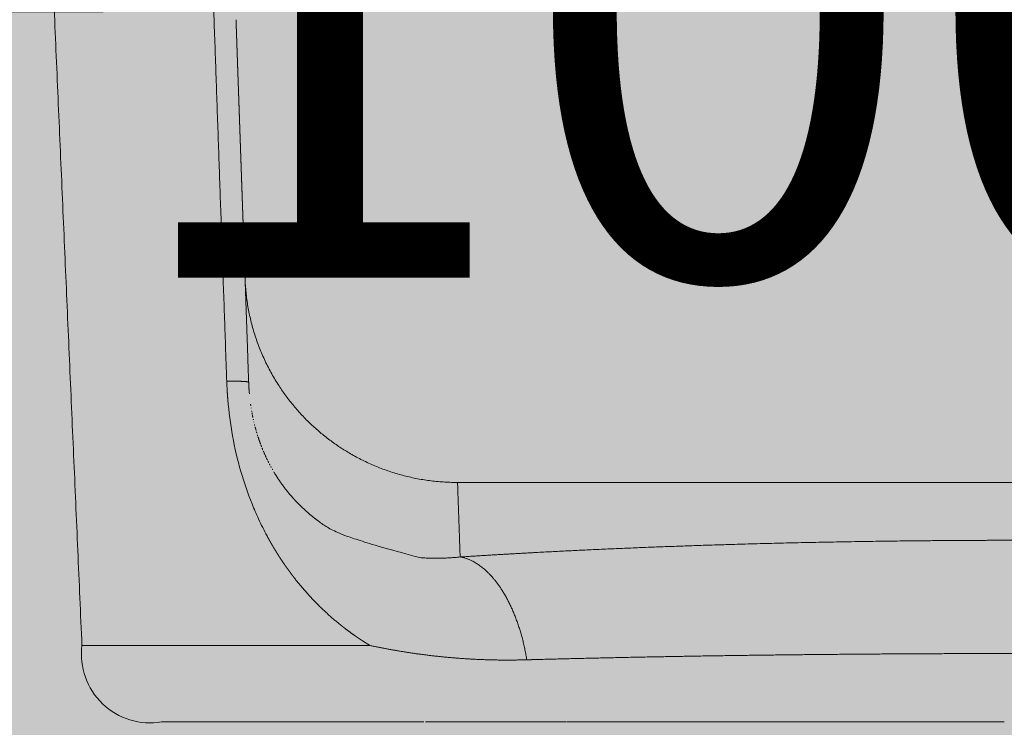
# Model space of a CAD drawing. Units: centimetres. Extents: x -68 to 16406, y -620 to 2561.
# Drawn here: x 14857 to 14894, y 293 to 320 of the extents above; entities that cross this region are included whole.
import ezdxf

# ---------------------------------------------------------------- set-up
doc = ezdxf.new("R2010")
doc.units = ezdxf.units.CM
doc.layers.add('Gruppo definitivo$cartiglio per stampa', color=7, linetype='Continuous', true_color=0xffffff)
doc.layers.add('Gruppo definitivo$Linee 2° piano', color=7, linetype='Continuous', lineweight=15, true_color=0xa7adba)
doc.layers.add('Gruppo definitivo$quote', color=7, linetype='Continuous', lineweight=15, true_color=0x4f5b66)
doc.styles.add('Felina SerifRegular Regular', font='txt')
doc.dimstyles.new('Art Ceram_scheda tecnica', dxfattribs={"dimtxt": 20, "dimasz": 10, "dimexe": 5, "dimexo": 5, "dimgap": 2.5, "dimtad": 0, "dimtoh": 1, "dimdec": 1, "dimzin": 1, "dimdsep": 46, "dimtxsty": 'Felina SerifRegular Regular', "dimblk": 'ARCHTICK', "dimcen": 5, "dimazin": 1, "dimtfac": 1, "dimtdec": 4, "dimtix": 1, "dimtofl": 0, "dimtmove": 1, "dimatfit": 3, "dimldrblk": 'ARCHTICK', "dimfxl": 1, "dimtolj": 1, "dimtzin": 1, "dimarcsym": 0})

# ---------------------------------------------------------------- blocks, each defined once
blk = doc.blocks.new('_ArchTick')
at = {"color": 0, "linetype": 'ByBlock', "const_width": 0.15}
blk.add_lwpolyline([(-0.5, -0.5), (0.5, 0.5)], dxfattribs=at)
blk = doc.blocks.new('*D62')
at = {"layer": 'Defpoints', "color": 0}
for p in [(14945.018, 319.89), (14845.018, 293.68), (14945.018, 293.68)]:
    blk.add_point(p, dxfattribs=at)
at = {"layer": 'Gruppo definitivo$quote', "color": 0, "lineweight": -2}
for p, q in [((14845.018, 298.68), (14845.018, 324.89)), ((14945.018, 298.68), (14945.018, 324.89)), ((14845.018, 319.89), (14860.532, 319.89)), ((14945.018, 319.89), (14929.504, 319.89))]:
    blk.add_line(p, q, dxfattribs=at)
at = {"layer": 'Gruppo definitivo$quote', "color": 0, "lineweight": -2, "xscale": 10, "yscale": 10, "zscale": 10, "rotation": 180}
blk.add_blockref('_ArchTick', (14845.018, 319.89), dxfattribs=at)
at = {"layer": 'Gruppo definitivo$quote', "color": 0, "lineweight": -2, "xscale": 10, "yscale": 10, "zscale": 10}
blk.add_blockref('_ArchTick', (14945.018, 319.89), dxfattribs=at)
at = {"layer": 'Gruppo definitivo$quote', "color": 0, "insert": (14895.018, 319.89), "char_height": 20, "attachment_point": 5, "style": 'Felina SerifRegular Regular'}
blk.add_mtext('\\A1;100.0', dxfattribs=at)

msp = doc.modelspace()

# ---------------------------------------------------------------- hatches: boundary and pattern name
at = {"layer": 'Gruppo definitivo$cartiglio per stampa'}
msp.add_hatch(color=256, dxfattribs=at).paths.add_polyline_path([(14479.75714, -620.5), (16405.91231, -620.5), (16405.91231, 2039.42857), (14479.75714, 2039.42857)], flags=0)

# ---------------------------------------------------------------- linework, layer by layer
at = {"layer": 'Gruppo definitivo$Linee 2° piano'}
msp.add_arc((14862.29277, 295.72789), 2.58465, 172.867142, 279.632859, dxfattribs=at)
for points, degree in [([(14858.47706, 324.70309), (14859.10259, 310.37596), (14859.72813, 296.04882)], 2), ([(14865.53565, 319.25665), (14865.52992, 319.42086), (14865.52419, 319.58506)], 2), ([(14865.53565, 319.25665), (14865.53637, 319.23618), (14865.53708, 319.21572)], 2), ([(14865.5481, 318.90032), (14865.54259, 319.05802), (14865.53708, 319.21572)], 2), ([(14865.5481, 318.90032), (14865.54893, 318.87651), (14865.54976, 318.8527)], 2), ([(14865.56033, 318.5501), (14865.55504, 318.7014), (14865.54976, 318.8527)], 2), ([(14865.56033, 318.5501), (14865.56127, 318.52308), (14865.56221, 318.49605)], 2), ([(14865.57234, 318.20602), (14865.56728, 318.35104), (14865.56221, 318.49605)], 2), ([(14865.57234, 318.20602), (14865.57339, 318.17592), (14865.57444, 318.14582)], 2), ([(14865.58414, 317.86813), (14865.57929, 318.00698), (14865.57444, 318.14582)], 2), ([(14865.58414, 317.86813), (14865.5853, 317.83509), (14865.58645, 317.80205)], 2), ([(14865.59572, 317.53647), (14865.59109, 317.66926), (14865.58645, 317.80205)], 2), ([(14865.59572, 317.53647), (14865.59698, 317.50062), (14865.59823, 317.46477)], 2), ([(14865.60709, 317.21107), (14865.60266, 317.33792), (14865.59823, 317.46477)], 2), ([(14865.60709, 317.21107), (14865.60843, 317.17255), (14865.60978, 317.13404)], 2), ([(14865.61823, 316.89197), (14865.614, 317.013), (14865.60978, 317.13404)], 2), ([(14865.61823, 316.89197), (14865.61966, 316.85093), (14865.6211, 316.80988)], 2), ([(14865.62915, 316.57922), (14865.62512, 316.69455), (14865.6211, 316.80988)], 2), ([(14865.62915, 316.57922), (14865.63067, 316.53578), (14865.63219, 316.49235)], 2), ([(14865.63764, 316.33607), (14865.63491, 316.41421), (14865.63219, 316.49235)], 2), ([(14865.63764, 316.33607), (14865.64034, 316.25877), (14865.64304, 316.18147)], 2), ([(14865.64838, 316.02854), (14865.64571, 316.105), (14865.64304, 316.18147)], 2), ([(14865.64838, 316.02854), (14865.65102, 315.95291), (14865.65366, 315.87728)], 2), ([(14865.65889, 315.72772), (14865.65628, 315.8025), (14865.65366, 315.87728)], 2), ([(14865.65889, 315.72772), (14865.66147, 315.65377), (14865.66405, 315.57983)], 2), ([(14865.66916, 315.43364), (14865.6666, 315.50674), (14865.66405, 315.57983)], 2), ([(14865.66916, 315.43364), (14865.67168, 315.3614), (14865.6742, 315.28915)], 2), ([(14865.67919, 315.14636), (14865.6767, 315.21775), (14865.6742, 315.28915)], 2), ([(14865.67919, 315.14636), (14865.68165, 315.07581), (14865.68412, 315.00527)], 2), ([(14865.68898, 314.86589), (14865.68655, 314.93558), (14865.68412, 315.00527)], 2), ([(14865.68898, 314.86589), (14865.69139, 314.79706), (14865.69379, 314.72823)], 2), ([(14865.69854, 314.59228), (14865.69616, 314.66026), (14865.69379, 314.72823)], 2), ([(14865.69854, 314.59228), (14865.70088, 314.52517), (14865.70322, 314.45806)], 2), ([(14865.70785, 314.32556), (14865.70554, 314.39181), (14865.70322, 314.45806)], 2), ([(14865.70785, 314.32556), (14865.71013, 314.26018), (14865.71242, 314.19479)], 2), ([(14865.71692, 314.06576), (14865.71467, 314.13028), (14865.71242, 314.19479)], 2), ([(14865.71692, 314.06576), (14865.71915, 314.00211), (14865.72137, 313.93847)], 2), ([(14865.72575, 313.81291), (14865.72356, 313.87569), (14865.72137, 313.93847)], 2), ([(14865.72575, 313.81291), (14865.73626, 313.51216), (14865.74676, 313.2114)], 2), ([(14865.75044, 313.10608), (14865.7486, 313.15874), (14865.74676, 313.2114)], 2), ([(14865.75044, 313.10608), (14865.75258, 313.0446), (14865.75473, 312.98313)], 2), ([(14865.75814, 312.88561), (14865.75643, 312.93437), (14865.75473, 312.98313)], 2), ([(14865.75814, 312.88561), (14865.76029, 312.82377), (14865.76245, 312.76193)], 2), ([(14865.7656, 312.67194), (14865.76403, 312.71693), (14865.76245, 312.76193)], 2), ([(14865.7656, 312.67194), (14865.76776, 312.60989), (14865.76993, 312.54784)], 2), ([(14865.77282, 312.46511), (14865.77138, 312.50648), (14865.76993, 312.54784)], 2), ([(14865.77282, 312.46511), (14865.77499, 312.403), (14865.77716, 312.3409)], 2), ([(14865.7798, 312.26514), (14865.77848, 312.30302), (14865.77716, 312.3409)], 2), ([(14865.7798, 312.26514), (14865.78197, 312.20312), (14865.78413, 312.14111)], 2), ([(14865.78655, 312.07205), (14865.78534, 312.10658), (14865.78413, 312.14111)], 2), ([(14865.78655, 312.07205), (14865.7887, 312.01028), (14865.79086, 311.94851)], 2), ([(14865.79305, 311.88586), (14865.79195, 311.91719), (14865.79086, 311.94851)], 2), ([(14865.79305, 311.88586), (14865.79519, 311.82449), (14865.79733, 311.76312)], 2), ([(14865.79931, 311.7066), (14865.79832, 311.73486), (14865.79733, 311.76312)], 2), ([(14865.79931, 311.7066), (14865.80143, 311.64578), (14865.80355, 311.58496)], 2), ([(14865.80532, 311.53429), (14865.80444, 311.55963), (14865.80355, 311.58496)], 2), ([(14865.80532, 311.53429), (14865.80595, 311.51645), (14865.80657, 311.4986)], 2), ([(14865.8111, 311.36894), (14865.80883, 311.43377), (14865.80657, 311.4986)], 2), ([(14865.8111, 311.36894), (14865.81176, 311.35014), (14865.81241, 311.33134)], 2), ([(14865.81663, 311.21058), (14865.81452, 311.27096), (14865.81241, 311.33134)], 2), ([(14865.81663, 311.21058), (14865.81731, 311.19097), (14865.818, 311.17135)], 2), ([(14865.82191, 311.05922), (14865.81996, 311.11529), (14865.818, 311.17135)], 2), ([(14865.82191, 311.05922), (14865.82262, 311.03895), (14865.82333, 311.01867)], 2), ([(14865.82695, 310.91488), (14865.82514, 310.96678), (14865.82333, 311.01867)], 2), ([(14865.82695, 310.91488), (14865.82768, 310.8941), (14865.82841, 310.87332)], 2), ([(14865.83175, 310.77758), (14865.83008, 310.82545), (14865.82841, 310.87332)], 2), ([(14865.83175, 310.77758), (14865.83249, 310.75644), (14865.83323, 310.7353)], 2), ([(14865.8363, 310.64733), (14865.83476, 310.69132), (14865.83323, 310.7353)], 2), ([(14865.8363, 310.64733), (14865.83704, 310.62599), (14865.83779, 310.60465)], 2), ([(14865.8406, 310.52414), (14865.83919, 310.5644), (14865.83779, 310.60465)], 2), ([(14865.84465, 310.40804), (14865.84337, 310.4447), (14865.84209, 310.48137)], 2), ([(14865.84846, 310.29902), (14865.8473, 310.33225), (14865.84614, 310.36547)], 2), ([(14865.85202, 310.19711), (14865.85097, 310.22705), (14865.84993, 310.25698)], 2), ([(14865.85533, 310.10232), (14865.85439, 310.12911), (14865.85346, 310.1559)], 2), ([(14865.85839, 310.01464), (14865.85756, 310.03845), (14865.85673, 310.06225)], 2), ([(14865.8612, 309.9341), (14865.86047, 309.95507), (14865.85974, 309.97604)], 2), ([(14865.86377, 309.8607), (14865.86313, 309.87899), (14865.86249, 309.89728)], 2), ([(14866.00023, 305.95299), (14865.93366, 307.85913), (14865.8671, 309.76528)], 2), ([(14865.99932, 305.95535), (14865.99394, 305.96259), (14865.9687, 305.96912), (14865.92364, 305.97491), (14865.85906, 305.97991), (14865.77552, 305.98409)], 5), ([(14873.85889, 302.18372), (14873.90782, 300.78275), (14873.95674, 299.38177)], 2), ([(14876.46695, 295.51574), (14876.26282, 296.74081), (14875.86019, 297.87872), (14875.28461, 298.76519), (14874.62059, 299.27005), (14873.95674, 299.38177)], 5), ([(14859.73289, 296.04882), (14859.73051, 296.04882), (14859.72813, 296.04882)], 2), ([(14859.73289, 296.04882), (14859.73485, 296.04882), (14859.7368, 296.04882)], 2), ([(14859.75459, 296.04882), (14859.7457, 296.04882), (14859.7368, 296.04882)], 2), ([(14859.75459, 296.04882), (14859.75581, 296.04882), (14859.75702, 296.04882)], 2), ([(14859.76249, 296.04882), (14859.75976, 296.04882), (14859.75702, 296.04882)], 2), ([(14859.76249, 296.04882), (14859.77079, 296.04882), (14859.77909, 296.04882)], 2), ([(14859.78735, 296.04882), (14859.78322, 296.04882), (14859.77909, 296.04882)], 2), ([(14859.78735, 296.04882), (14859.79093, 296.04882), (14859.7945, 296.04882)], 2), ([(14859.81294, 296.04882), (14859.80372, 296.04882), (14859.7945, 296.04882)], 2), ([(14859.81294, 296.04882), (14859.81831, 296.04882), (14859.82369, 296.04882)], 2), ([(14859.86544, 296.04882), (14859.84457, 296.04882), (14859.82369, 296.04882)], 2), ([(14859.86544, 296.04882), (14859.86987, 296.04882), (14859.8743, 296.04882)], 2), ([(14859.90742, 296.04882), (14859.89086, 296.04882), (14859.8743, 296.04882)], 2), ([(14859.90742, 296.04882), (14859.91676, 296.04882), (14859.92609, 296.04882)], 2), ([(14859.9305, 296.04882), (14859.9283, 296.04882), (14859.92609, 296.04882)], 2), ([(14859.9305, 296.04882), (14859.93845, 296.04882), (14859.94639, 296.04882)], 2), ([(14859.98083, 296.04882), (14859.96361, 296.04882), (14859.94639, 296.04882)], 2), ([(14859.98083, 296.04882), (14859.98712, 296.04882), (14859.99341, 296.04882)], 2), ([(14860.00808, 296.04882), (14860.00074, 296.04882), (14859.99341, 296.04882)], 2), ([(14860.00808, 296.04882), (14860.02814, 296.04882), (14860.04821, 296.04882)], 2), ([(14860.06674, 296.04882), (14860.05747, 296.04882), (14860.04821, 296.04882)], 2), ([(14860.06674, 296.04882), (14860.07408, 296.04882), (14860.08142, 296.04882)], 2), ([(14860.13094, 296.04882), (14860.10618, 296.04882), (14860.08142, 296.04882)], 2), ([(14860.13094, 296.04882), (14860.13835, 296.04882), (14860.14575, 296.04882)], 2), ([(14860.16512, 296.04882), (14860.15543, 296.04882), (14860.14575, 296.04882)], 2), ([(14860.16512, 296.04882), (14860.1829, 296.04882), (14860.20067, 296.04882)], 2), ([(14860.23761, 296.04882), (14860.21914, 296.04882), (14860.20067, 296.04882)], 2), ([(14860.23761, 296.04882), (14860.24688, 296.04882), (14860.25616, 296.04882)], 2), ([(14860.27592, 296.04882), (14860.26604, 296.04882), (14860.25616, 296.04882)], 2), ([(14860.27592, 296.04882), (14860.30003, 296.04882), (14860.32415, 296.04882)], 2), ([(14860.35667, 296.04882), (14860.34041, 296.04882), (14860.32415, 296.04882)], 2), ([(14860.35667, 296.04882), (14860.36803, 296.04882), (14860.37939, 296.04882)], 2), ([(14860.44291, 296.04882), (14860.41115, 296.04882), (14860.37939, 296.04882)], 2), ([(14860.44291, 296.04882), (14860.44533, 296.04882), (14860.44774, 296.04882)], 2), ([(14860.49309, 296.04882), (14860.47042, 296.04882), (14860.44774, 296.04882)], 2), ([(14860.49309, 296.04882), (14860.52584, 296.04882), (14860.55858, 296.04882)], 2), ([(14860.58254, 296.04882), (14860.57056, 296.04882), (14860.55858, 296.04882)], 2), ([(14860.58254, 296.04882), (14860.59036, 296.04882), (14860.59818, 296.04882)], 2), ([(14860.63181, 296.04882), (14860.61499, 296.04882), (14860.59818, 296.04882)], 2), ([(14860.63181, 296.04882), (14860.67022, 296.04882), (14860.70863, 296.04882)], 2), ([(14860.73443, 296.04882), (14860.72153, 296.04882), (14860.70863, 296.04882)], 2), ([(14860.73443, 296.04882), (14860.74856, 296.04882), (14860.76268, 296.04882)], 2), ([(14860.78778, 296.04882), (14860.77523, 296.04882), (14860.76268, 296.04882)], 2), ([(14860.78778, 296.04882), (14860.81898, 296.04882), (14860.85019, 296.04882)], 2), ([(14860.91096, 296.04882), (14860.88057, 296.04882), (14860.85019, 296.04882)], 2), ([(14860.91096, 296.04882), (14860.95525, 296.04882), (14860.99954, 296.04882)], 2), ([(14861.0147, 296.04882), (14861.00712, 296.04882), (14860.99954, 296.04882)], 2), ([(14861.0147, 296.04882), (14861.02518, 296.04882), (14861.03566, 296.04882)], 2), ([(14861.12423, 296.04882), (14861.07995, 296.04882), (14861.03566, 296.04882)], 2), ([(14861.12423, 296.04882), (14861.15516, 296.04882), (14861.18609, 296.04882)], 2), ([(14861.19902, 296.04882), (14861.19255, 296.04882), (14861.18609, 296.04882)], 2), ([(14861.19902, 296.04882), (14861.2232, 296.04882), (14861.24738, 296.04882)], 2), ([(14861.32859, 296.04882), (14861.28799, 296.04882), (14861.24738, 296.04882)], 2), ([(14861.32859, 296.04882), (14861.3521, 296.04882), (14861.37561, 296.04882)], 2), ([(14861.39538, 296.04882), (14861.3855, 296.04882), (14861.37561, 296.04882)], 2), ([(14861.39538, 296.04882), (14861.42177, 296.04882), (14861.44816, 296.04882)], 2), ([(14861.53295, 296.04882), (14861.49055, 296.04882), (14861.44816, 296.04882)], 2), ([(14861.53295, 296.04882), (14861.54641, 296.04882), (14861.55987, 296.04882)], 2), ([(14861.74922, 296.04882), (14861.65455, 296.04882), (14861.55987, 296.04882)], 2), ([(14861.74922, 296.04882), (14861.77138, 296.04882), (14861.79354, 296.04882)], 2), ([(14861.89999, 296.04882), (14861.84677, 296.04882), (14861.79354, 296.04882)], 2), ([(14861.89999, 296.04882), (14861.91948, 296.04882), (14861.93897, 296.04882)], 2), ([(14862.13596, 296.04882), (14862.03747, 296.04882), (14861.93897, 296.04882)], 2), ([(14862.13596, 296.04882), (14862.15271, 296.04882), (14862.16945, 296.04882)], 2), ([(14862.29979, 296.04882), (14862.23462, 296.04882), (14862.16945, 296.04882)], 2), ([(14862.29979, 296.04882), (14862.31679, 296.04882), (14862.33378, 296.04882)], 2), ([(14862.41383, 296.04882), (14862.37381, 296.04882), (14862.33378, 296.04882)], 2), ([(14862.41383, 296.04882), (14862.42533, 296.04882), (14862.43683, 296.04882)], 2), ([(14862.55522, 296.04882), (14862.49602, 296.04882), (14862.43683, 296.04882)], 2), ([(14862.55522, 296.04882), (14862.56859, 296.04882), (14862.58196, 296.04882)], 2), ([(14862.82221, 296.04882), (14862.70208, 296.04882), (14862.58196, 296.04882)], 2), ([(14862.82221, 296.04882), (14862.8425, 296.04882), (14862.86279, 296.04882)], 2), ([(14863.00657, 296.04882), (14862.93468, 296.04882), (14862.86279, 296.04882)], 2), ([(14863.00657, 296.04882), (14863.03863, 296.04882), (14863.07069, 296.04882)], 2), ([(14863.11552, 296.04882), (14863.0931, 296.04882), (14863.07069, 296.04882)], 2), ([(14863.11552, 296.04882), (14863.13936, 296.04882), (14863.16319, 296.04882)], 2), ([(14863.30301, 296.04882), (14863.2331, 296.04882), (14863.16319, 296.04882)], 2), ([(14863.30301, 296.04882), (14863.31933, 296.04882), (14863.33565, 296.04882)], 2), ([(14863.61015, 296.04882), (14863.4729, 296.04882), (14863.33565, 296.04882)], 2), ([(14863.61015, 296.04882), (14863.68055, 296.04882), (14863.75095, 296.04882)], 2), ([(14863.89846, 296.04882), (14863.8247, 296.04882), (14863.75095, 296.04882)], 2), ([(14863.89846, 296.04882), (14863.9346, 296.04882), (14863.97075, 296.04882)], 2), ([(14864.1103, 296.04882), (14864.04052, 296.04882), (14863.97075, 296.04882)], 2), ([(14864.1103, 296.04882), (14864.12606, 296.04882), (14864.14182, 296.04882)], 2), ([(14864.43722, 296.04882), (14864.28952, 296.04882), (14864.14182, 296.04882)], 2), ([(14864.43722, 296.04882), (14864.46531, 296.04882), (14864.4934, 296.04882)], 2), ([(14864.8018, 296.04882), (14864.6476, 296.04882), (14864.4934, 296.04882)], 2), ([(14864.8018, 296.04882), (14864.82961, 296.04882), (14864.85742, 296.04882)], 2), ([(14865.3619, 296.04882), (14865.10966, 296.04882), (14864.85742, 296.04882)], 2), ([(14865.3619, 296.04882), (14865.39852, 296.04882), (14865.43514, 296.04882)], 2), ([(14865.60489, 296.04882), (14865.52001, 296.04882), (14865.43514, 296.04882)], 2), ([(14865.60489, 296.04882), (14865.63913, 296.04882), (14865.67337, 296.04882)], 2), ([(14865.9781, 296.04882), (14865.82573, 296.04882), (14865.67337, 296.04882)], 2), ([(14865.9781, 296.04882), (14866.00036, 296.04882), (14866.02263, 296.04882)], 2), ([(14866.41437, 296.04882), (14866.2185, 296.04882), (14866.02263, 296.04882)], 2), ([(14866.41437, 296.04882), (14866.42463, 296.04882), (14866.43488, 296.04882)], 2), ([(14866.62301, 296.04882), (14866.52894, 296.04882), (14866.43488, 296.04882)], 2), ([(14866.62301, 296.04882), (14866.64652, 296.04882), (14866.67003, 296.04882)], 2), ([(14866.75538, 296.04882), (14866.7127, 296.04882), (14866.67003, 296.04882)], 2), ([(14866.75538, 296.04882), (14866.80766, 296.04882), (14866.85994, 296.04882)], 2), ([(14867.04554, 296.04882), (14866.95274, 296.04882), (14866.85994, 296.04882)], 2), ([(14867.04554, 296.04882), (14867.05831, 296.04882), (14867.07109, 296.04882)], 2), ([(14867.46239, 296.04882), (14867.26674, 296.04882), (14867.07109, 296.04882)], 2), ([(14867.46239, 296.04882), (14867.48316, 296.04882), (14867.50393, 296.04882)], 2), ([(14867.71297, 296.04882), (14867.60845, 296.04882), (14867.50393, 296.04882)], 2), ([(14867.71297, 296.04882), (14867.76091, 296.04882), (14867.80884, 296.04882)], 2), ([(14867.85413, 296.04882), (14867.83148, 296.04882), (14867.80884, 296.04882)], 2), ([(14867.85413, 296.04882), (14867.90085, 296.04882), (14867.94758, 296.04882)], 2), ([(14868.13966, 296.04882), (14868.04362, 296.04882), (14867.94758, 296.04882)], 2), ([(14868.13966, 296.04882), (14868.17125, 296.04882), (14868.20284, 296.04882)], 2), ([(14868.29203, 296.04882), (14868.24743, 296.04882), (14868.20284, 296.04882)], 2), ([(14868.29203, 296.04882), (14868.34745, 296.04882), (14868.40287, 296.04882)], 2), ([(14868.50305, 296.04882), (14868.45296, 296.04882), (14868.40287, 296.04882)], 2), ([(14868.50305, 296.04882), (14868.56799, 296.04882), (14868.63292, 296.04882)], 2), ([(14868.86528, 296.04882), (14868.7491, 296.04882), (14868.63292, 296.04882)], 2), ([(14868.86528, 296.04882), (14868.86862, 296.04882), (14868.87197, 296.04882)], 2), ([(14869.02155, 296.04882), (14868.94676, 296.04882), (14868.87197, 296.04882)], 2), ([(14869.02155, 296.04882), (14869.06218, 296.04882), (14869.10281, 296.04882)], 2), ([(14869.32378, 296.04882), (14869.21329, 296.04882), (14869.10281, 296.04882)], 2), ([(14869.32378, 296.04882), (14869.37828, 296.04882), (14869.43277, 296.04882)], 2), ([(14869.47642, 296.04882), (14869.4546, 296.04882), (14869.43277, 296.04882)], 2), ([(14869.47642, 296.04882), (14869.52965, 296.04882), (14869.58287, 296.04882)], 2), ([(14869.78472, 296.04882), (14869.6838, 296.04882), (14869.58287, 296.04882)], 2), ([(14869.78472, 296.04882), (14869.82152, 296.04882), (14869.85832, 296.04882)], 2), ([(14869.94037, 296.04882), (14869.89935, 296.04882), (14869.85832, 296.04882)], 2), ([(14869.94037, 296.04882), (14870.00716, 296.04882), (14870.07395, 296.04882)], 2), ([(14870.29145, 296.04882), (14870.1827, 296.04882), (14870.07395, 296.04882)], 2), ([(14870.29145, 296.04882), (14870.30654, 296.04882), (14870.32163, 296.04882)], 2), ([(14870.57277, 296.04882), (14870.4472, 296.04882), (14870.32163, 296.04882)], 2), ([(14870.57277, 296.04882), (14871.66194, 295.82378), (14872.77769, 295.64394), (14873.94765, 295.52387), (14875.17923, 295.47822), (14876.46695, 295.51574)], 5), ([(14862.72527, 293.17968), (14862.72705, 293.17968), (14862.72883, 293.17968)], 2), ([(14862.74015, 293.17968), (14862.73449, 293.17968), (14862.72883, 293.17968)], 2), ([(14862.74015, 293.17968), (14862.74119, 293.17968), (14862.74224, 293.17968)], 2), ([(14862.75171, 293.17968), (14862.74698, 293.17968), (14862.74224, 293.17968)], 2), ([(14862.75171, 293.17968), (14862.75307, 293.17968), (14862.75443, 293.17968)], 2), ([(14862.76658, 293.17968), (14862.76051, 293.17968), (14862.75443, 293.17968)], 2), ([(14862.76658, 293.17968), (14862.76824, 293.17968), (14862.76991, 293.17968)], 2), ([(14862.78475, 293.17968), (14862.77733, 293.17968), (14862.76991, 293.17968)], 2), ([(14862.78475, 293.17968), (14862.7867, 293.17968), (14862.78866, 293.17968)], 2), ([(14862.80621, 293.17968), (14862.79743, 293.17968), (14862.78866, 293.17968)], 2), ([(14862.80621, 293.17968), (14862.80845, 293.17968), (14862.81068, 293.17968)], 2), ([(14862.83097, 293.17968), (14862.82083, 293.17968), (14862.81068, 293.17968)], 2), ([(14862.83097, 293.17968), (14862.91105, 293.17968), (14862.99113, 293.17968)], 2), ([(14863.00408, 293.17968), (14862.99761, 293.17968), (14862.99113, 293.17968)], 2), ([(14863.00408, 293.17968), (14863.01112, 293.17968), (14863.01816, 293.17968)], 2), ([(14863.04854, 293.17968), (14863.03335, 293.17968), (14863.01816, 293.17968)], 2), ([(14863.04854, 293.17968), (14863.05493, 293.17968), (14863.06131, 293.17968)], 2), ([(14863.09627, 293.17968), (14863.07879, 293.17968), (14863.06131, 293.17968)], 2), ([(14863.09627, 293.17968), (14863.10184, 293.17968), (14863.10741, 293.17968)], 2), ([(14863.20151, 293.17968), (14863.15446, 293.17968), (14863.10741, 293.17968)], 2), ([(14863.20151, 293.17968), (14863.20593, 293.17968), (14863.21034, 293.17968)], 2), ([(14863.26336, 293.17968), (14863.23685, 293.17968), (14863.21034, 293.17968)], 2), ([(14863.26336, 293.17968), (14863.26576, 293.17968), (14863.26815, 293.17968)], 2), ([(14863.3212, 293.17968), (14863.29468, 293.17968), (14863.26815, 293.17968)], 2), ([(14863.3212, 293.17968), (14863.32519, 293.17968), (14863.32919, 293.17968)], 2), ([(14863.38374, 293.17968), (14863.35646, 293.17968), (14863.32919, 293.17968)], 2), ([(14863.38374, 293.17968), (14863.38859, 293.17968), (14863.39344, 293.17968)], 2), ([(14863.45095, 293.17968), (14863.4222, 293.17968), (14863.39344, 293.17968)], 2), ([(14863.45095, 293.17968), (14863.45593, 293.17968), (14863.4609, 293.17968)], 2), ([(14863.5214, 293.17968), (14863.49115, 293.17968), (14863.4609, 293.17968)], 2), ([(14863.5214, 293.17968), (14863.52648, 293.17968), (14863.53156, 293.17968)], 2), ([(14863.59505, 293.17968), (14863.56331, 293.17968), (14863.53156, 293.17968)], 2), ([(14863.59505, 293.17968), (14863.60024, 293.17968), (14863.60542, 293.17968)], 2), ([(14863.67192, 293.17968), (14863.63867, 293.17968), (14863.60542, 293.17968)], 2), ([(14863.67192, 293.17968), (14863.67719, 293.17968), (14863.68246, 293.17968)], 2), ([(14863.75199, 293.17968), (14863.71723, 293.17968), (14863.68246, 293.17968)], 2), ([(14863.75199, 293.17968), (14863.75734, 293.17968), (14863.76268, 293.17968)], 2), ([(14863.83526, 293.17968), (14863.79897, 293.17968), (14863.76268, 293.17968)], 2), ([(14863.83526, 293.17968), (14864.17654, 293.17968), (14864.51783, 293.17968)], 2), ([(14864.61518, 293.17968), (14864.56651, 293.17968), (14864.51783, 293.17968)], 2), ([(14864.61518, 293.17968), (14864.62072, 293.17968), (14864.62625, 293.17968)], 2), ([(14864.72675, 293.17968), (14864.6765, 293.17968), (14864.62625, 293.17968)], 2), ([(14864.72675, 293.17968), (14864.73225, 293.17968), (14864.73775, 293.17968)], 2), ([(14864.84141, 293.17968), (14864.78958, 293.17968), (14864.73775, 293.17968)], 2), ([(14864.84141, 293.17968), (14865.02887, 293.17968), (14865.21634, 293.17968)], 2), ([(14865.3307, 293.17968), (14865.27352, 293.17968), (14865.21634, 293.17968)], 2), ([(14865.3307, 293.17968), (14865.33586, 293.17968), (14865.34103, 293.17968)], 2), ([(14865.46063, 293.17968), (14865.40083, 293.17968), (14865.34103, 293.17968)], 2), ([(14865.46063, 293.17968), (14865.46569, 293.17968), (14865.47076, 293.17968)], 2), ([(14865.59357, 293.17968), (14865.53216, 293.17968), (14865.47076, 293.17968)], 2), ([(14865.59357, 293.17968), (14865.80992, 293.17968), (14866.02628, 293.17968)], 2), ([(14866.1552, 293.17968), (14866.09074, 293.17968), (14866.02628, 293.17968)], 2), ([(14866.1552, 293.17968), (14866.15961, 293.17968), (14866.16402, 293.17968)], 2), ([(14866.303, 293.17968), (14866.23351, 293.17968), (14866.16402, 293.17968)], 2), ([(14866.303, 293.17968), (14866.30725, 293.17968), (14866.3115, 293.17968)], 2), ([(14866.45373, 293.17968), (14866.38261, 293.17968), (14866.3115, 293.17968)], 2), ([(14866.45373, 293.17968), (14866.76814, 293.17968), (14867.08256, 293.17968)], 2), ([(14867.08561, 293.17968), (14867.08408, 293.17968), (14867.08256, 293.17968)], 2), ([(14867.08561, 293.17968), (14867.0889, 293.17968), (14867.09219, 293.17968)], 2), ([(14867.25074, 293.17968), (14867.17146, 293.17968), (14867.09219, 293.17968)], 2), ([(14867.25074, 293.17968), (14867.2538, 293.17968), (14867.25687, 293.17968)], 2), ([(14867.4187, 293.17968), (14867.33778, 293.17968), (14867.25687, 293.17968)], 2), ([(14867.4187, 293.17968), (14867.42153, 293.17968), (14867.42437, 293.17968)], 2), ([(14867.59466, 293.17968), (14867.50951, 293.17968), (14867.42437, 293.17968)], 2), ([(14867.59466, 293.17968), (14867.67884, 293.17968), (14867.76303, 293.17968)], 2), ([(14867.76772, 293.17968), (14867.76538, 293.17968), (14867.76303, 293.17968)], 2), ([(14867.76772, 293.17968), (14867.85355, 293.17968), (14867.93938, 293.17968)], 2), ([(14867.94354, 293.17968), (14867.94146, 293.17968), (14867.93938, 293.17968)], 2), ([(14867.94354, 293.17968), (14868.03041, 293.17968), (14868.11728, 293.17968)], 2), ([(14868.67405, 293.17968), (14868.39567, 293.17968), (14868.11728, 293.17968)], 2), ([(14868.67405, 293.17968), (14868.76808, 293.17968), (14868.86211, 293.17968)], 2), ([(14868.86339, 293.17968), (14868.86275, 293.17968), (14868.86211, 293.17968)], 2), ([(14868.86339, 293.17968), (14869.05669, 293.17968), (14869.24999, 293.17968)], 2), ([(14871.99477, 293.17968), (14870.62238, 293.17968), (14869.24999, 293.17968)], 2), ([(14871.99477, 293.17968), (14872.20672, 293.17968), (14872.41867, 293.17968)], 2), ([(14872.59183, 293.17968), (14872.50525, 293.17968), (14872.41867, 293.17968)], 2), ([(14872.64847, 293.17968), (14872.78197, 293.17968), (14872.91548, 293.17968)], 2), ([(14872.99834, 293.17968), (14872.95691, 293.17968), (14872.91548, 293.17968)], 2), ([(14872.99834, 293.17968), (14873.10121, 293.17968), (14873.20409, 293.17968)], 2), ([(14873.30705, 293.17968), (14873.25557, 293.17968), (14873.20409, 293.17968)], 2), ([(14873.30705, 293.17968), (14873.37594, 293.17968), (14873.44484, 293.17968)], 2), ([(14873.63339, 293.17968), (14873.53911, 293.17968), (14873.44484, 293.17968)], 2), ([(14873.63339, 293.17968), (14873.67065, 293.17968), (14873.70791, 293.17968)], 2), ([(14876.08656, 293.17968), (14874.89724, 293.17968), (14873.70791, 293.17968)], 2), ([(14876.08656, 293.17968), (14876.1086, 293.17968), (14876.13065, 293.17968)], 2), ([(14876.25353, 293.17968), (14876.19209, 293.17968), (14876.13065, 293.17968)], 2), ([(14876.25353, 293.17968), (14876.29183, 293.17968), (14876.33013, 293.17968)], 2), ([(14876.47797, 293.17968), (14876.40405, 293.17968), (14876.33013, 293.17968)], 2), ([(14876.47797, 293.17968), (14876.50434, 293.17968), (14876.53072, 293.17968)], 2), ([(14876.70802, 293.17968), (14876.61937, 293.17968), (14876.53072, 293.17968)], 2), ([(14876.70802, 293.17968), (14876.72026, 293.17968), (14876.7325, 293.17968)], 2), ([(14877.10063, 293.17968), (14876.91656, 293.17968), (14876.7325, 293.17968)], 2), ([(14877.10063, 293.17968), (14877.13643, 293.17968), (14877.17224, 293.17968)], 2), ([(14877.27287, 293.17968), (14877.22255, 293.17968), (14877.17224, 293.17968)], 2), ([(14877.27287, 293.17968), (14877.30935, 293.17968), (14877.34583, 293.17968)], 2), ([(14877.44618, 293.17968), (14877.39601, 293.17968), (14877.34583, 293.17968)], 2), ([(14877.44618, 293.17968), (14877.49971, 293.17968), (14877.55325, 293.17968)], 2), ([(14877.64184, 293.17968), (14877.59754, 293.17968), (14877.55325, 293.17968)], 2), ([(14877.64184, 293.17968), (14877.70207, 293.17968), (14877.7623, 293.17968)], 2), ([(14877.94055, 293.17968), (14877.85143, 293.17968), (14877.7623, 293.17968)], 2), ([(14877.97307, 293.17968), (14884.05663, 293.17968), (14890.14018, 293.17968)], 2), ([(14890.14018, 293.17968), (14890.20559, 293.17968), (14890.271, 293.17968)], 2), ([(14890.271, 293.17968), (14890.34421, 293.17968), (14890.41741, 293.17968)], 2), ([(14890.41741, 293.17968), (14890.5267, 293.17968), (14890.63599, 293.17968)], 2), ([(14890.63599, 293.17968), (14890.66915, 293.17968), (14890.70232, 293.17968)], 2), ([(14890.70232, 293.17968), (14890.8243, 293.17968), (14890.94629, 293.17968)], 2), ([(14890.94629, 293.17968), (14890.96692, 293.17968), (14890.98756, 293.17968)], 2), ([(14890.98756, 293.17968), (14891.12226, 293.17968), (14891.25696, 293.17968)], 2), ([(14891.25696, 293.17968), (14891.26504, 293.17968), (14891.27311, 293.17968)], 2), ([(14891.27311, 293.17968), (14891.41604, 293.17968), (14891.55896, 293.17968)], 2), ([(14891.55896, 293.17968), (14891.56347, 293.17968), (14891.56797, 293.17968)], 2), ([(14891.56797, 293.17968), (14891.70653, 293.17968), (14891.84508, 293.17968)], 2), ([(14891.84508, 293.17968), (14891.86218, 293.17968), (14891.87929, 293.17968)], 2), ([(14891.87929, 293.17968), (14892.00537, 293.17968), (14892.13145, 293.17968)], 2), ([(14892.13145, 293.17968), (14892.17235, 293.17968), (14892.21325, 293.17968)], 2), ([(14892.21325, 293.17968), (14892.35246, 293.17968), (14892.49168, 293.17968)], 2), ([(14892.49168, 293.17968), (14892.49721, 293.17968), (14892.50274, 293.17968)], 2), ([(14892.50274, 293.17968), (14892.81492, 293.17968), (14893.1271, 293.17968)], 2), ([(14893.1271, 293.17968), (14893.203, 293.17968), (14893.2789, 293.17968)], 2), ([(14893.2789, 293.17968), (14893.35922, 293.17968), (14893.43955, 293.17968)], 2), ([(14893.43955, 293.17968), (14893.50285, 293.17968), (14893.56614, 293.17968)], 2), ([(14893.56614, 293.17968), (14893.65915, 293.17968), (14893.75215, 293.17968)], 2), ([(14893.75215, 293.17968), (14893.80282, 293.17968), (14893.8535, 293.17968)], 2), ([(14893.8535, 293.17968), (14893.95919, 293.17968), (14894.06487, 293.17968)], 2), ([(14894.06487, 293.17968), (14894.1029, 293.17968), (14894.14093, 293.17968)], 2), ([(14894.14093, 293.17968), (14894.25931, 293.17968), (14894.37769, 293.17968)], 2), ([(14894.37769, 293.17968), (14894.40306, 293.17968), (14894.42843, 293.17968)], 2)]:
    msp.add_open_spline(points, degree=degree, dxfattribs=at)
msp.add_rational_spline([(14864.51821, 324.72257), (14864.84688, 315.35958), (14865.17562, 305.99659), (14865.1879, 305.64578), (14865.21672, 305.29595)], [1, 0.999999999993, 1, 0.999721529342, 1], degree=2, knots=[0, 0, 0, 18.73751881, 18.73751881, 19.43942888, 19.43942888, 19.43942888], dxfattribs=at)
for points, weights in [([(14865.86377, 309.8607), (14865.94057, 307.65823), (14867.14429, 305.8122)], [1, 0.963374557125, 1]), ([(14865.17562, 305.99659), (14865.4757, 305.99657), (14865.77552, 305.98409)], [1, 0.999783914323, 1]), ([(14866.00023, 305.95299), (14866.00774, 305.73689), (14866.02675, 305.52149)], [1, 0.999644433452, 1]), ([(14869.82827, 303.2658), (14868.18274, 304.21906), (14867.14429, 305.8122)], [1, 0.972738120129, 1]), ([(14866.02696, 305.51928), (14866.02686, 305.52039), (14866.02677, 305.5215)], [1, 0.999999990102, 1]), ([(14866.08122, 305.06205), (14866.07649, 305.0938), (14866.07202, 305.12558)], [1, 0.999991100019, 1]), ([(14866.09467, 304.97528), (14866.09388, 304.98024), (14866.09308, 304.9852)], [1, 0.999999777466, 1]), ([(14866.11486, 304.85606), (14866.11272, 304.8681), (14866.11062, 304.88015)], [1, 0.999998652626, 1]), ([(14866.13686, 304.7378), (14866.13113, 304.76728), (14866.12564, 304.7968)], [1, 0.999991730192, 1]), ([(14866.16065, 304.6206), (14866.15137, 304.66445), (14866.14264, 304.70842)], [1, 0.999981231683, 1]), ([(14866.17963, 304.53345), (14866.17558, 304.55152), (14866.17162, 304.5696)], [1, 0.999996733208, 1]), ([(14866.19961, 304.44692), (14866.19713, 304.45736), (14866.19468, 304.46781)], [1, 0.999998884045, 1]), ([(14866.22772, 304.33265), (14866.22335, 304.3498), (14866.21907, 304.36697)], [1, 0.999996908594, 1]), ([(14866.27301, 304.16367), (14866.25724, 304.21971), (14866.2424, 304.27599)], [1, 0.999965803168, 1]), ([(14866.28892, 304.10801), (14866.28406, 304.12473), (14866.2793, 304.14146)], [1, 0.99999689411, 1]), ([(14866.30522, 304.0527), (14866.30125, 304.06599), (14866.29732, 304.07928)], [1, 0.99999800911, 1]), ([(14866.32192, 303.99775), (14866.31887, 304.00765), (14866.31585, 304.01755)], [1, 0.999998877705, 1]), ([(14866.33901, 303.94315), (14866.33693, 303.94971), (14866.33485, 303.95628)], [1, 0.999999499285, 1]), ([(14866.44937, 303.6233), (14866.39896, 303.75837), (14866.35434, 303.89546)], [1, 0.999773775354, 1]), ([(14866.48902, 303.51972), (14866.47362, 303.55898), (14866.45872, 303.59842)], [1, 0.999980032604, 1]), ([(14866.53002, 303.41771), (14866.51662, 303.45027), (14866.50357, 303.48297)], [1, 0.999985849405, 1]), ([(14866.57234, 303.31727), (14866.56111, 303.34332), (14866.5501, 303.36948)], [1, 0.999990668656, 1]), ([(14866.61593, 303.21841), (14866.59458, 303.26577), (14866.57398, 303.31347)], [1, 0.99996838326, 1]), ([(14866.66075, 303.12114), (14866.64156, 303.16191), (14866.62293, 303.20294)], [1, 0.999975890255, 1]), ([(14866.70677, 303.02547), (14866.68989, 303.05983), (14866.67343, 303.09439)], [1, 0.999982375305, 1]), ([(14869.82827, 303.26579), (14871.65342, 302.20784), (14873.76289, 302.18426)], [1, 0.967138850205, 1]), ([(14866.75394, 302.93137), (14866.73954, 302.95953), (14866.72541, 302.98782)], [1, 0.999987834693, 1]), ([(14866.80223, 302.83886), (14866.79045, 302.861), (14866.77883, 302.88323)], [1, 0.99999226992, 1]), ([(14866.85162, 302.7479), (14866.84258, 302.76422), (14866.83365, 302.7806)], [1, 0.999995688017, 1]), ([(14866.90206, 302.65849), (14866.89591, 302.66918), (14866.88981, 302.6799)], [1, 0.999998101878, 1]), ([(14866.95353, 302.5706), (14866.9504, 302.57585), (14866.94727, 302.58111)], [1, 0.999999530626, 1]), ([(14866.95353, 302.5706), (14867.24985, 302.07361), (14867.63224, 301.63933)], [1, 0.995757294589, 1]), ([(14873.85889, 302.18372), (14873.81089, 302.1837), (14873.76289, 302.18426)], [1, 0.999982200692, 1]), ([(14866.69183, 300.17231), (14866.71201, 300.13488), (14866.73245, 300.0976)], [1, 0.999993342798, 1]), ([(14866.74786, 300.0696), (14866.74014, 300.08359), (14866.73245, 300.0976)], [1, 0.999999054922, 1]), ([(14866.74786, 300.0696), (14866.76444, 300.03955), (14866.78121, 300.0096)], [1, 0.999995627854, 1]), ([(14866.80459, 299.96803), (14866.79286, 299.98879), (14866.78121, 300.0096)], [1, 0.999997878925, 1]), ([(14866.80459, 299.96803), (14866.81748, 299.94521), (14866.83048, 299.92245)], [1, 0.999997429776, 1]), ([(14866.86201, 299.8676), (14866.84617, 299.89498), (14866.83049, 299.92245)], [1, 0.99999623855, 1]), ([(14866.86201, 299.8676), (14866.87112, 299.85185), (14866.88027, 299.83614)], [1, 0.999998752827, 1]), ([(14866.92012, 299.7683), (14866.90008, 299.80215), (14866.88028, 299.83614)], [1, 0.999994137076, 1]), ([(14866.92012, 299.7683), (14866.92534, 299.75948), (14866.93057, 299.75067)], [1, 0.999999601031, 1]), ([(14866.9789, 299.67011), (14866.95457, 299.71029), (14866.93057, 299.75067)], [1, 0.999991577649, 1]), ([(14893.8344, 300.00806), (14894.4189, 300.00985), (14895.0034, 300.00985)], [1, 0.999998822979, 1]), ([(14866.97889, 299.67011), (14866.98013, 299.66806), (14866.98137, 299.66602)], [1, 0.999999978171, 1]), ([(14867.03267, 299.5822), (14867.00684, 299.624), (14866.98137, 299.66602)], [1, 0.999990717815, 1]), ([(14867.03266, 299.5822), (14867.05837, 299.54059), (14867.08444, 299.4992)], [1, 0.999990747601, 1]), ([(14867.09844, 299.47704), (14867.09143, 299.48811), (14867.08445, 299.4992)], [1, 0.99999933246, 1]), ([(14867.09843, 299.47704), (14867.11747, 299.44696), (14867.1367, 299.417)], [1, 0.999995062437, 1]), ([(14867.15918, 299.38214), (14867.14791, 299.39955), (14867.13671, 299.41701)], [1, 0.999998315674, 1]), ([(14867.15917, 299.38213), (14867.20047, 299.31829), (14867.24264, 299.25502)], [1, 0.999977235592, 1]), ([(14872.4409, 299.35762), (14873.19991, 299.30137), (14873.95674, 299.38177)], [1, 0.995961581037, 1]), ([(14873.95674, 299.38177), (14875.38268, 299.47416), (14876.80956, 299.55046)], [1, 0.99998411049, 1]), ([(14867.28256, 299.19556), (14867.26252, 299.22523), (14867.24266, 299.25503)], [1, 0.999994908924, 1]), ([(14867.28254, 299.19555), (14867.31623, 299.14569), (14867.35045, 299.0962)], [1, 0.999985546558, 1]), ([(14867.40842, 299.01321), (14867.37926, 299.05458), (14867.35047, 299.09622)], [1, 0.999989689164, 1]), ([(14867.4084, 299.01319), (14867.43409, 298.97674), (14867.46007, 298.9405)], [1, 0.999991953327, 1]), ([(14867.47227, 298.9236), (14867.46618, 298.93206), (14867.46011, 298.94053)], [1, 0.999999558888, 1]), ([(14867.47223, 298.92358), (14867.52134, 298.85535), (14867.57148, 298.78788)], [1, 0.999971131735, 1]), ([(14867.60173, 298.74746), (14867.58658, 298.76765), (14867.57153, 298.78791)], [1, 0.999997378976, 1]), ([(14867.60169, 298.74743), (14867.64283, 298.6926), (14867.68465, 298.63828)], [1, 0.999980559735, 1]), ([(14867.73353, 298.57537), (14867.709, 298.60676), (14867.6847, 298.63832)], [1, 0.999993392473, 1]), ([(14867.73348, 298.57533), (14868.48605, 297.61017), (14869.43877, 296.84191)], [1, 0.993399887079, 1]), ([(14869.49696, 296.79547), (14869.46779, 296.8186), (14869.4388, 296.84194)], [1, 0.999993520737, 1]), ([(14869.49694, 296.79544), (14869.53606, 296.76441), (14869.57549, 296.73376)], [1, 0.999988314328, 1]), ([(14869.61243, 296.70521), (14869.59394, 296.71946), (14869.57551, 296.73379)], [1, 0.999997438722, 1]), ([(14869.61242, 296.70519), (14869.80015, 296.5606), (14869.99435, 296.42482)], [1, 0.999734458797, 1]), ([(14870.08455, 296.36247), (14870.03929, 296.3934), (14869.99435, 296.42482)], [1, 0.999985647891, 1]), ([(14870.08455, 296.36247), (14870.11064, 296.34464), (14870.13684, 296.32698)], [1, 0.999995229995, 1]), ([(14870.20511, 296.28133), (14870.17088, 296.30402), (14870.13684, 296.32697)], [1, 0.999991917616, 1]), ([(14870.20511, 296.28133), (14870.24282, 296.25635), (14870.28074, 296.23169)], [1, 0.999990184799, 1]), ([(14870.32667, 296.20201), (14870.30366, 296.21679), (14870.28074, 296.23169)], [1, 0.999996403467, 1]), ([(14870.32667, 296.20202), (14870.37618, 296.17021), (14870.42606, 296.13898)], [1, 0.999983321467, 1]), ([(14870.57275, 296.04883), (14870.49902, 296.09328), (14870.42605, 296.13897)], [1, 0.999964156552, 1]), ([(14885.67082, 295.69478), (14881.19878, 295.64129), (14876.728, 295.52284)], [1, 0.999973620958, 1]), ([(14895.0034, 295.75126), (14890.33694, 295.75163), (14885.67082, 295.69477)], [1, 0.999981200897, 1]), ([(14876.728, 295.52284), (14876.59748, 295.51932), (14876.46696, 295.51574)], [1, 0.999999966616, 1])]:
    msp.add_rational_spline(points, weights, degree=2, dxfattribs=at)
for points, degree, knots in [([(14866.69183, 300.17231), (14866.5789, 300.38185), (14866.38052, 300.77857), (14866.03337, 301.58108), (14865.52866, 303.05092), (14865.29195, 304.3835), (14865.21672, 305.29595)], 3, [0, 0, 0, 0, 0.71413491, 1.32993621, 2.62248075, 5.36961338, 5.36961338, 5.36961338, 5.36961338]), ([(14873.85889, 302.18372), (14882.3167, 302.18372), (14890.7745, 302.18372), (14899.2323, 302.18372), (14907.6901, 302.18372), (14916.14791, 302.18372), (14916.12834, 301.62333), (14916.10877, 301.06294), (14916.0892, 300.50255), (14916.06963, 299.94216), (14916.05006, 299.38177)], 5, [26.80579939, 26.80579939, 26.80579939, 26.80579939, 26.80579939, 26.80579939, 69.09481039, 69.09481039, 69.09481039, 69.09481039, 69.09481039, 95.90060979, 95.90060979, 95.90060979, 95.90060979, 95.90060979, 95.90060979]), ([(14872.4409, 299.35762), (14869.59783, 300.12142), (14869.29503, 300.27852), (14869.00355, 300.45335), (14868.53996, 300.77291), (14868.10998, 301.14462), (14867.94494, 301.30047), (14867.78557, 301.46521), (14867.63224, 301.63933)], 5, [10.28073281, 10.28073281, 10.28073281, 10.28073281, 10.28073281, 10.28073281, 14.82865176, 14.82865176, 14.82865176, 17.81577684, 17.81577684, 17.81577684, 17.81577684, 17.81577684, 17.81577684]), ([(14893.8344, 300.00806), (14893.13323, 300.00591), (14892.43255, 300.00214), (14891.73281, 299.99677), (14888.20125, 299.96146), (14884.71719, 299.8852), (14881.98288, 299.79806), (14879.33826, 299.68599), (14876.80956, 299.55046)], 5, [127.64655464, 127.64655464, 127.64655464, 127.64655464, 127.64655464, 127.64655464, 131.16348318, 131.16348318, 131.16348318, 145.43219419, 145.43219419, 145.43219419, 145.43219419, 145.43219419, 145.43219419])]:
    msp.add_open_spline(points, degree=degree, knots=knots, dxfattribs=at)

# ---------------------------------------------------------------- dimensions: what is measured, and where the dimension line sits
at = {"layer": 'Gruppo definitivo$quote'}
dim = msp.add_linear_dim(base=(14945.0179, 319.88955), p1=(14845.0179, 293.67968), p2=(14945.0179, 293.67968), dimstyle='Art Ceram_scheda tecnica', override={"dimtxt": 20, "dimasz": 10, "dimexe": 5, "dimexo": 5, "dimgap": 2.5, "dimtih": 0, "dimtoh": 0, "dimdec": 1, "dimzin": 1, "dimtxsty": 'Felina SerifRegular Regular', "dimblk": 'ArchTick', "dimsah": 0, "dimcen": 5, "dimadec": 2, "dimazin": 1, "dimtix": 0, "dimtmove": 0, "dimtzin": 1}, dxfattribs=at)
dim.commit()
dim.dimension.update_dxf_attribs({"geometry": '*D62', "text_midpoint": (14895.0179, 319.88955)})

doc.saveas('drawing.dxf')
